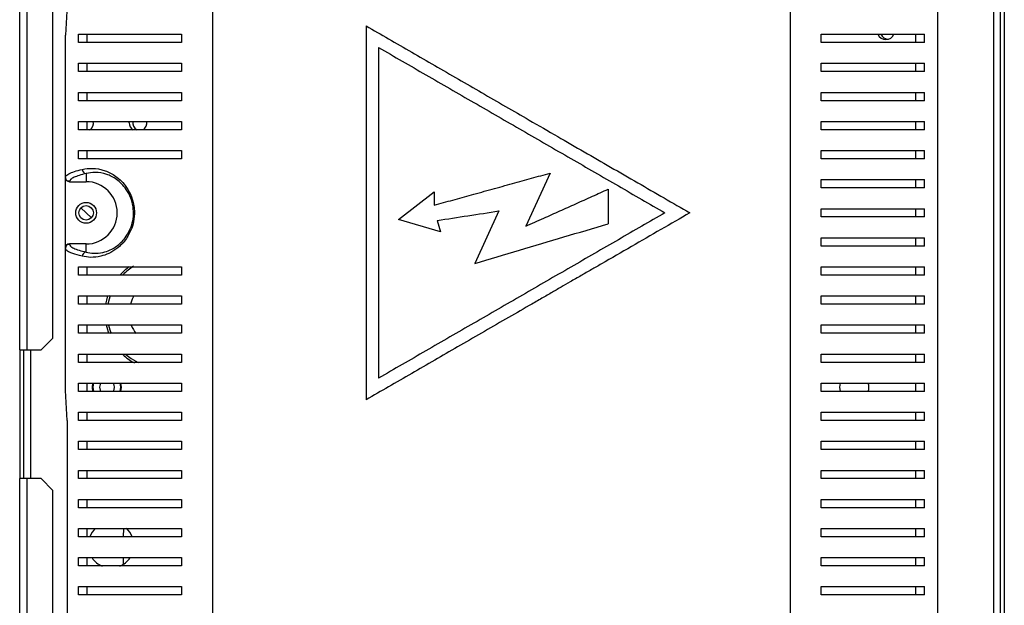
# Model space of a CAD drawing. Units: millimetres. Extents: x 314 to 4571, y 435 to 2612.
# Drawn here: x 4332 to 4570, y 1403 to 1544 of the extents above; entities that cross this region are included whole.
import ezdxf

# ---------------------------------------------------------------- set-up
doc = ezdxf.new("R2010")
doc.units = ezdxf.units.MM

msp = doc.modelspace()

# ---------------------------------------------------------------- linework, layer by layer
at = {"color": 7, "linetype": 'Continuous', "lineweight": 25}
for p, q in [((4332.41, 1464.73), (4332.41, 1789.43)), ((4334.21, 1464.73), (4334.21, 1789.43)), ((4340.41, 1467.56), (4340.41, 1786.6)), ((4566.91, 1684.86), (4566.91, 1319.33)), ((4568.51, 1685.55), (4568.51, 1308.17)), ((4569.51, 1685.55), (4569.51, 1308.17)), ((4553.41, 1656.88), (4553.41, 1338.59)), ((4378.8, 1649.77), (4378.8, 1345.69)), ((4518.02, 1345.69), (4518.02, 1649.77)), ((4343.88, 1547.73), (4343.41, 1540.48)), ((4415.85, 1542.73), (4415.85, 1452.73)), ((4343.41, 1506.3), (4343.41, 1540.48)), ((4346.55, 1538.73), (4346.55, 1540.73)), ((4348.65, 1538.73), (4348.65, 1540.73)), ((4371.41, 1540.73), (4371.41, 1538.73)), ((4525.41, 1538.73), (4525.41, 1540.73)), ((4548.17, 1538.73), (4548.17, 1540.73)), ((4550.27, 1538.73), (4550.27, 1540.73)), ((4418.85, 1537.54), (4418.85, 1457.93)), ((4346.55, 1531.73), (4346.55, 1533.73)), ((4348.65, 1531.73), (4348.65, 1533.73)), ((4371.41, 1533.73), (4371.41, 1531.73)), ((4525.41, 1531.73), (4525.41, 1533.73)), ((4548.17, 1531.73), (4548.17, 1533.73)), ((4550.27, 1531.73), (4550.27, 1533.73)), ((4346.55, 1524.73), (4346.55, 1526.73)), ((4348.65, 1524.73), (4348.65, 1526.73)), ((4371.41, 1526.73), (4371.41, 1524.73)), ((4525.41, 1524.73), (4525.41, 1526.73)), ((4548.17, 1524.73), (4548.17, 1526.73)), ((4550.27, 1524.73), (4550.27, 1526.73)), ((4346.55, 1517.73), (4346.55, 1519.73)), ((4348.65, 1517.73), (4348.65, 1519.73)), ((4358.81, 1519.43), (4358.83, 1519.74)), ((4371.41, 1519.73), (4371.41, 1517.73)), ((4525.41, 1517.73), (4525.41, 1519.73)), ((4548.17, 1517.73), (4548.17, 1519.73)), ((4550.27, 1517.73), (4550.27, 1519.73)), ((4346.55, 1510.73), (4346.55, 1512.73)), ((4348.65, 1510.73), (4348.65, 1512.73)), ((4371.41, 1512.73), (4371.41, 1510.73)), ((4525.41, 1510.73), (4525.41, 1512.73)), ((4548.17, 1510.73), (4548.17, 1512.73)), ((4550.27, 1510.73), (4550.27, 1512.73)), ((4343.41, 1506.24), (4343.41, 1506.3)), ((4343.41, 1489.23), (4343.41, 1506.24)), ((4348.41, 1507.2), (4348.41, 1505.23)), ((4460.12, 1507.29), (4454.26, 1494.49)), ((4525.41, 1503.73), (4525.41, 1505.73)), ((4548.17, 1503.73), (4548.17, 1505.73)), ((4550.27, 1503.73), (4550.27, 1505.73)), ((4344.41, 1505.31), (4344.41, 1505.23)), ((4344.41, 1505.23), (4348.41, 1505.23)), ((4474.09, 1503.41), (4474.09, 1495.09)), ((4423.65, 1496.15), (4432.21, 1502.75)), ((4432.21, 1502.75), (4432.21, 1499.57)), ((4347.17, 1498.97), (4349.67, 1496.52)), ((4525.41, 1496.73), (4525.41, 1498.73)), ((4548.17, 1496.73), (4548.17, 1498.73)), ((4550.27, 1496.73), (4550.27, 1498.73)), ((4433.77, 1493.18), (4423.65, 1496.15)), ((4447.78, 1498.18), (4442, 1485.54)), ((4432.96, 1495.89), (4433.77, 1493.18)), ((4525.41, 1489.73), (4525.41, 1491.73)), ((4548.17, 1489.73), (4548.17, 1491.73)), ((4550.27, 1489.73), (4550.27, 1491.73)), ((4343.41, 1489.16), (4343.41, 1489.23)), ((4343.41, 1454.99), (4343.41, 1489.16)), ((4348.41, 1490.23), (4344.41, 1490.23)), ((4344.41, 1490.23), (4344.41, 1490.16)), ((4348.41, 1488.27), (4348.41, 1490.23)), ((4346.55, 1482.73), (4346.55, 1484.73)), ((4348.65, 1482.73), (4348.65, 1484.73)), ((4371.41, 1484.73), (4371.41, 1482.73)), ((4525.41, 1482.73), (4525.41, 1484.73)), ((4548.17, 1482.73), (4548.17, 1484.73)), ((4550.27, 1482.73), (4550.27, 1484.73)), ((4346.55, 1475.73), (4346.55, 1477.73)), ((4348.65, 1475.73), (4348.65, 1477.73)), ((4371.41, 1477.73), (4371.41, 1475.73)), ((4525.41, 1475.73), (4525.41, 1477.73)), ((4548.17, 1475.73), (4548.17, 1477.73)), ((4550.27, 1475.73), (4550.27, 1477.73)), ((4346.55, 1468.73), (4346.55, 1470.73)), ((4348.65, 1468.73), (4348.65, 1470.73)), ((4371.41, 1470.73), (4371.41, 1468.73)), ((4525.41, 1468.73), (4525.41, 1470.73)), ((4548.17, 1468.73), (4548.17, 1470.73)), ((4550.27, 1468.73), (4550.27, 1470.73)), ((4337.58, 1464.73), (4340.41, 1467.56)), ((4332.41, 1464.73), (4334.21, 1464.73)), ((4332.41, 1464.73), (4332.41, 1433.73)), ((4333.41, 1433.73), (4333.41, 1464.73)), ((4334.21, 1464.73), (4337.58, 1464.73)), ((4346.55, 1461.73), (4346.55, 1463.73)), ((4348.65, 1461.73), (4348.65, 1463.73)), ((4371.41, 1463.73), (4371.41, 1461.73)), ((4525.41, 1461.73), (4525.41, 1463.73)), ((4548.17, 1461.73), (4548.17, 1463.73)), ((4550.27, 1461.73), (4550.27, 1463.73)), ((4346.55, 1454.73), (4346.55, 1456.73)), ((4348.65, 1454.73), (4348.65, 1456.73)), ((4349.91, 1455.73), (4350.06, 1456.75)), ((4371.41, 1456.73), (4371.41, 1454.73)), ((4525.41, 1454.73), (4525.41, 1456.73)), ((4529.91, 1455.73), (4530.06, 1456.75)), ((4548.17, 1454.73), (4548.17, 1456.73)), ((4550.27, 1454.73), (4550.27, 1456.73)), ((4343.88, 1447.73), (4343.41, 1454.99)), ((4350.06, 1454.73), (4349.91, 1455.73)), ((4530.06, 1454.73), (4529.91, 1455.73)), ((4346.55, 1447.73), (4346.55, 1449.73)), ((4348.65, 1447.73), (4348.65, 1449.73)), ((4371.41, 1449.73), (4371.41, 1447.73)), ((4525.41, 1447.73), (4525.41, 1449.73)), ((4548.17, 1447.73), (4548.17, 1449.73)), ((4550.27, 1447.73), (4550.27, 1449.73)), ((4343.88, 1447.73), (4343.88, 1339.43)), ((4346.55, 1440.73), (4346.55, 1442.73)), ((4348.65, 1440.73), (4348.65, 1442.73)), ((4371.41, 1442.73), (4371.41, 1440.73)), ((4525.41, 1440.73), (4525.41, 1442.73)), ((4548.17, 1440.73), (4548.17, 1442.73)), ((4550.27, 1440.73), (4550.27, 1442.73)), ((4346.55, 1433.73), (4346.55, 1435.73)), ((4348.65, 1433.73), (4348.65, 1435.73)), ((4371.41, 1435.73), (4371.41, 1433.73)), ((4525.41, 1433.73), (4525.41, 1435.73)), ((4548.17, 1433.73), (4548.17, 1435.73)), ((4550.27, 1433.73), (4550.27, 1435.73)), ((4332.41, 1305.53), (4332.41, 1433.73)), ((4334.21, 1433.73), (4332.41, 1433.73)), ((4334.21, 1305.53), (4334.21, 1433.73)), ((4337.58, 1433.73), (4334.21, 1433.73)), ((4340.41, 1430.9), (4337.58, 1433.73)), ((4340.41, 1308.36), (4340.41, 1430.9)), ((4346.55, 1426.73), (4346.55, 1428.73)), ((4348.65, 1426.73), (4348.65, 1428.73)), ((4371.41, 1428.73), (4371.41, 1426.73)), ((4525.41, 1426.73), (4525.41, 1428.73)), ((4548.17, 1426.73), (4548.17, 1428.73)), ((4550.27, 1426.73), (4550.27, 1428.73)), ((4346.55, 1419.73), (4346.55, 1421.73)), ((4348.65, 1419.73), (4348.65, 1421.73)), ((4357.44, 1421.74), (4357.35, 1419.74)), ((4371.41, 1421.73), (4371.41, 1419.73)), ((4525.41, 1419.73), (4525.41, 1421.73)), ((4548.17, 1419.73), (4548.17, 1421.73)), ((4550.27, 1419.73), (4550.27, 1421.73)), ((4346.55, 1412.73), (4346.55, 1414.73)), ((4348.65, 1412.73), (4348.65, 1414.73)), ((4357.31, 1414.73), (4357.36, 1413.09)), ((4371.41, 1414.73), (4371.41, 1412.73)), ((4525.41, 1412.73), (4525.41, 1414.73)), ((4548.17, 1412.73), (4548.17, 1414.73)), ((4550.27, 1412.73), (4550.27, 1414.73)), ((4346.55, 1405.73), (4346.55, 1407.73)), ((4348.65, 1405.73), (4348.65, 1407.73)), ((4371.41, 1407.73), (4371.41, 1405.73)), ((4525.41, 1405.73), (4525.41, 1407.73)), ((4548.17, 1405.73), (4548.17, 1407.73)), ((4550.27, 1405.73), (4550.27, 1407.73))]:
    msp.add_line(p, q, dxfattribs=at)
at = {"color": 8, "linetype": 'Continuous', "lineweight": 25}
msp.add_line((4335.01, 1464.73), (4335.01, 1433.73), dxfattribs=at)
at = {"color": 7, "linetype": 'Continuous', "lineweight": 25, "flags": 128}
for points in [[(4356.57, 1482.82), (4357.94, 1484.13), (4358.79, 1484.79)], [(4353.18, 1475.76), (4353.37, 1476.72), (4353.65, 1477.75)], [(4359.93, 1477.75), (4359.49, 1476.93), (4359.06, 1475.77)], [(4353.9, 1468.68), (4353.44, 1470.14), (4353.3, 1470.71)], [(4350.28, 1454.71), (4350.11, 1455.73), (4350.28, 1456.75)], [(4351.92, 1456.74), (4351.75, 1456.42), (4351.61, 1455.73)], [(4356.55, 1456.75), (4356.71, 1455.73), (4356.55, 1454.71)], [(4351.61, 1455.73), (4351.75, 1455.04), (4351.93, 1454.71)]]:
    msp.add_lwpolyline(points, dxfattribs=at)
at = {"color": 8, "linetype": 'Continuous', "lineweight": 25, "flags": 128}
for points in [[(4354.19, 1477.79), (4353.73, 1476.05), (4353.68, 1475.74)], [(4353.82, 1470.69), (4354.12, 1469.56), (4354.43, 1468.7)], [(4358, 1463.63), (4359.25, 1462.65), (4360.9, 1461.68)]]:
    msp.add_lwpolyline(points, dxfattribs=at)
at = {"color": 7, "linetype": 'Continuous', "lineweight": 25}
for radius in [2.5, 1.75]:
    msp.add_circle((4348.41, 1497.73), radius, dxfattribs=at)
for centre, radius, start, end in [((4541.01, 1541.55), 2.1, 203.2731, 337.0071), ((4541.71, 1541.62), 2.1, 205.4443, 266.202), ((4348.41, 1519.23), 1.75, 298.9976, 16.6917), ((4360.91, 1519.43), 2.1, 180, 235.2869), ((4361.71, 1519.52), 2.1, 174.0552, 239.1914), ((4360.91, 1519.43), 2.1, 304.6712, 8.3742), ((4348.47, 1508.2), 1, 180.3688, 266.3636), ((4348.41, 1497.73), 7.5, 270, 90), ((4348.47, 1487.27), 1, 93.6371, 179.6306), ((4366.75, 1473.57), 8, 201.2432, 217.4918), ((4366.75, 1473.57), 13.75, 226.3855, 240.6863), ((4353.41, 1455.73), 1.8, 325.5913, 34.4986), ((4353.41, 1455.73), 3.5, 343.0819, 16.6917), ((4533.41, 1455.73), 3.5, 343.0819, 16.6917), ((4354.41, 1417.73), 5.5, 133.125, 158.5971), ((4354.41, 1417.73), 5.5, 21.5234, 47.6019), ((4354.41, 1417.73), 5.5, 213.518, 247.446), ((4354.41, 1417.73), 5.5, 292.8082, 326.2417)]:
    msp.add_arc(centre, radius, start, end, dxfattribs=at)
at = {"color": 8, "linetype": 'Continuous', "lineweight": 25}
msp.add_arc((4366.75, 1473.57), 13.25, 121.4001, 135.6975, dxfattribs=at)
at = {"color": 7, "linetype": 'Continuous', "lineweight": 25}
for centre, major_axis, start_param, end_param in [((4344.41, 1506.24), (0, 1), 1.570796, 3.141593), ((4344.41, 1489.23), (0, -1), 3.141593, 4.712389)]:
    msp.add_ellipse(centre, major_axis=major_axis, ratio=0.996195, start_param=start_param, end_param=end_param, dxfattribs=at)
for points, knots in [([(4415.85, 1542.73), (4417.64, 1541.7), (4421.28, 1539.6), (4426.78, 1536.42), (4432.39, 1533.18), (4438.01, 1529.94), (4443.71, 1526.65), (4449.38, 1523.37), (4455.49, 1519.84), (4461.81, 1516.2), (4468.35, 1512.42), (4474.79, 1508.7), (4481.2, 1505), (4487.57, 1501.32), (4491.72, 1498.92), (4493.79, 1497.73)], [0, 0, 0, 0, 0.0694974, 0.1412991, 0.2118905, 0.2846263, 0.3556155, 0.429147, 0.5008204, 0.5883325, 0.6699864, 0.751217, 0.8358095, 0.9183916, 1, 1, 1, 1]), ([(4346.55, 1540.73), (4347.28, 1540.73), (4348.75, 1540.73), (4351.68, 1540.73), (4355.12, 1540.73), (4359.46, 1540.73), (4364.75, 1540.73), (4369.18, 1540.73), (4371.41, 1540.73)], [0, 0, 0, 0, 0.150122, 0.300259, 0.455069, 0.609874, 0.803524, 1, 1, 1, 1]), ([(4525.41, 1540.73), (4527.13, 1540.73), (4530.57, 1540.73), (4535.22, 1540.73), (4539.48, 1540.73), (4543.56, 1540.73), (4547.35, 1540.73), (4549.29, 1540.73), (4550.27, 1540.73)], [0, 0, 0, 0, 0.150289, 0.300617, 0.456335, 0.612064, 0.804838, 1, 1, 1, 1]), ([(4371.41, 1538.73), (4369.69, 1538.73), (4366.25, 1538.73), (4361.6, 1538.73), (4357.34, 1538.73), (4353.26, 1538.73), (4349.47, 1538.73), (4347.53, 1538.73), (4346.55, 1538.73)], [0, 0, 0, 0, 0.150289, 0.300617, 0.456335, 0.612064, 0.804838, 1, 1, 1, 1]), ([(4418.85, 1537.54), (4422.63, 1535.35), (4430.24, 1530.96), (4441.82, 1524.27), (4453.47, 1517.55), (4465.09, 1510.84), (4476.57, 1504.21), (4484.06, 1499.89), (4487.79, 1497.73)], [0, 0, 0, 0, 0.165623, 0.332717, 0.500548, 0.66825, 0.834973, 1, 1, 1, 1]), ([(4550.27, 1538.73), (4549.54, 1538.73), (4548.07, 1538.73), (4545.14, 1538.73), (4541.7, 1538.73), (4537.37, 1538.73), (4532.07, 1538.73), (4527.64, 1538.73), (4525.41, 1538.73)], [0, 0, 0, 0, 0.150122, 0.300259, 0.455069, 0.609874, 0.803524, 1, 1, 1, 1]), ([(4346.55, 1533.73), (4347.28, 1533.73), (4348.75, 1533.73), (4351.68, 1533.73), (4355.12, 1533.73), (4359.46, 1533.73), (4364.75, 1533.73), (4369.18, 1533.73), (4371.41, 1533.73)], [0, 0, 0, 0, 0.150122, 0.300259, 0.455069, 0.609874, 0.803524, 1, 1, 1, 1]), ([(4371.41, 1531.73), (4369.69, 1531.73), (4366.25, 1531.73), (4361.6, 1531.73), (4357.34, 1531.73), (4353.26, 1531.73), (4349.47, 1531.73), (4347.53, 1531.73), (4346.55, 1531.73)], [0, 0, 0, 0, 0.150289, 0.300617, 0.456335, 0.612064, 0.804838, 1, 1, 1, 1]), ([(4525.41, 1533.73), (4527.13, 1533.73), (4530.57, 1533.73), (4535.22, 1533.73), (4539.48, 1533.73), (4543.56, 1533.73), (4547.35, 1533.73), (4549.29, 1533.73), (4550.27, 1533.73)], [0, 0, 0, 0, 0.150289, 0.300617, 0.456335, 0.612064, 0.804838, 1, 1, 1, 1]), ([(4550.27, 1531.73), (4549.54, 1531.73), (4548.07, 1531.73), (4545.14, 1531.73), (4541.7, 1531.73), (4537.37, 1531.73), (4532.07, 1531.73), (4527.64, 1531.73), (4525.41, 1531.73)], [0, 0, 0, 0, 0.150122, 0.300259, 0.455069, 0.609874, 0.803524, 1, 1, 1, 1]), ([(4346.55, 1526.73), (4347.28, 1526.73), (4348.75, 1526.73), (4351.68, 1526.73), (4355.12, 1526.73), (4359.46, 1526.73), (4364.75, 1526.73), (4369.18, 1526.73), (4371.41, 1526.73)], [0, 0, 0, 0, 0.150122, 0.300259, 0.455069, 0.609874, 0.803524, 1, 1, 1, 1]), ([(4371.41, 1524.73), (4369.69, 1524.73), (4366.25, 1524.73), (4361.6, 1524.73), (4357.34, 1524.73), (4353.26, 1524.73), (4349.47, 1524.73), (4347.53, 1524.73), (4346.55, 1524.73)], [0, 0, 0, 0, 0.150289, 0.300617, 0.456335, 0.612064, 0.804838, 1, 1, 1, 1]), ([(4525.41, 1526.73), (4527.13, 1526.73), (4530.57, 1526.73), (4535.22, 1526.73), (4539.48, 1526.73), (4543.56, 1526.73), (4547.35, 1526.73), (4549.29, 1526.73), (4550.27, 1526.73)], [0, 0, 0, 0, 0.150289, 0.300617, 0.456335, 0.612064, 0.804838, 1, 1, 1, 1]), ([(4550.27, 1524.73), (4549.54, 1524.73), (4548.07, 1524.73), (4545.14, 1524.73), (4541.7, 1524.73), (4537.37, 1524.73), (4532.07, 1524.73), (4527.64, 1524.73), (4525.41, 1524.73)], [0, 0, 0, 0, 0.150122, 0.300259, 0.455069, 0.609874, 0.803524, 1, 1, 1, 1]), ([(4346.55, 1519.73), (4347.28, 1519.73), (4348.75, 1519.73), (4351.68, 1519.73), (4355.12, 1519.73), (4359.46, 1519.73), (4364.75, 1519.73), (4369.18, 1519.73), (4371.41, 1519.73)], [0, 0, 0, 0, 0.150122, 0.300259, 0.455069, 0.609874, 0.803524, 1, 1, 1, 1]), ([(4371.41, 1517.73), (4369.69, 1517.73), (4366.25, 1517.73), (4361.6, 1517.73), (4357.34, 1517.73), (4353.26, 1517.73), (4349.47, 1517.73), (4347.53, 1517.73), (4346.55, 1517.73)], [0, 0, 0, 0, 0.150289, 0.300617, 0.456335, 0.612064, 0.804838, 1, 1, 1, 1]), ([(4525.41, 1519.73), (4527.13, 1519.73), (4530.57, 1519.73), (4535.22, 1519.73), (4539.48, 1519.73), (4543.56, 1519.73), (4547.35, 1519.73), (4549.29, 1519.73), (4550.27, 1519.73)], [0, 0, 0, 0, 0.150289, 0.300617, 0.456335, 0.612064, 0.804838, 1, 1, 1, 1]), ([(4550.27, 1517.73), (4549.54, 1517.73), (4548.07, 1517.73), (4545.14, 1517.73), (4541.7, 1517.73), (4537.37, 1517.73), (4532.07, 1517.73), (4527.64, 1517.73), (4525.41, 1517.73)], [0, 0, 0, 0, 0.150122, 0.300259, 0.455069, 0.609874, 0.803524, 1, 1, 1, 1]), ([(4346.55, 1512.73), (4347.28, 1512.73), (4348.75, 1512.73), (4351.68, 1512.73), (4355.12, 1512.73), (4359.46, 1512.73), (4364.75, 1512.73), (4369.18, 1512.73), (4371.41, 1512.73)], [0, 0, 0, 0, 0.150122, 0.300259, 0.455069, 0.609874, 0.803524, 1, 1, 1, 1]), ([(4525.41, 1512.73), (4527.13, 1512.73), (4530.57, 1512.73), (4535.22, 1512.73), (4539.48, 1512.73), (4543.56, 1512.73), (4547.35, 1512.73), (4549.29, 1512.73), (4550.27, 1512.73)], [0, 0, 0, 0, 0.150289, 0.300617, 0.456335, 0.612064, 0.804838, 1, 1, 1, 1]), ([(4371.41, 1510.73), (4369.69, 1510.73), (4366.25, 1510.73), (4361.6, 1510.73), (4357.34, 1510.73), (4353.26, 1510.73), (4349.47, 1510.73), (4347.53, 1510.73), (4346.55, 1510.73)], [0, 0, 0, 0, 0.150289, 0.300617, 0.456335, 0.612064, 0.804838, 1, 1, 1, 1]), ([(4550.27, 1510.73), (4549.54, 1510.73), (4548.07, 1510.73), (4545.14, 1510.73), (4541.7, 1510.73), (4537.37, 1510.73), (4532.07, 1510.73), (4527.64, 1510.73), (4525.41, 1510.73)], [0, 0, 0, 0, 0.150122, 0.300259, 0.455069, 0.609874, 0.803524, 1, 1, 1, 1]), ([(4343.41, 1506.3), (4343.41, 1506.3), (4343.41, 1506.34), (4343.47, 1506.68), (4344.06, 1507.1), (4345.5, 1507.69), (4346.81, 1508.02), (4347.47, 1508.2)], [0, 0, 0, 0, 0.000003, 0.088799, 0.444732, 0.721263, 1, 1, 1, 1]), ([(4347.47, 1508.2), (4348.27, 1508.33), (4349.86, 1508.6), (4352.69, 1508.11), (4355.13, 1506.92), (4356.91, 1505.43), (4358.23, 1503.86), (4359.34, 1501.83), (4359.84, 1499.95), (4360.07, 1498.12), (4360.02, 1496.24), (4359.37, 1493.7), (4358.29, 1491.69), (4357.02, 1490.17), (4355.57, 1488.89), (4353.84, 1487.87), (4351.68, 1487.15), (4349.46, 1486.91), (4348.13, 1487.15), (4347.47, 1487.27)], [0, 0, 0, 0, 0.107465, 0.214658, 0.299569, 0.342464, 0.385246, 0.434078, 0.473598, 0.483293, 0.525007, 0.562973, 0.615289, 0.653496, 0.691778, 0.755463, 0.819291, 0.909588, 1, 1, 1, 1]), ([(4344.41, 1505.31), (4344.28, 1505.32), (4344.02, 1505.35), (4343.69, 1505.58), (4343.46, 1505.91), (4343.43, 1506.17), (4343.41, 1506.3)], [0, 0, 0, 0, 0.249996, 0.499998, 0.750001, 1, 1, 1, 1]), ([(4348.41, 1507.2), (4347.83, 1507.05), (4346.67, 1506.75), (4345.44, 1506.28), (4344.58, 1505.8), (4344.47, 1505.47), (4344.41, 1505.31)], [0, 0, 0, 0, 0.246507, 0.492981, 0.746532, 1, 1, 1, 1]), ([(4348.41, 1488.27), (4349, 1488.15), (4350.19, 1487.9), (4352.19, 1488.08), (4354.15, 1488.71), (4355.73, 1489.62), (4357.06, 1490.79), (4358.21, 1492.17), (4359.2, 1494.01), (4359.81, 1496.35), (4359.86, 1498.68), (4359.51, 1500.33), (4358.94, 1501.93), (4358.16, 1503.37), (4356.95, 1504.8), (4355.32, 1506.15), (4353.1, 1507.22), (4350.54, 1507.62), (4349.12, 1507.34), (4348.41, 1507.2)], [0, 0, 0, 0, 0.09195, 0.1837899, 0.2480566, 0.3121785, 0.3501878, 0.3881176, 0.4392819, 0.4759735, 0.5160591, 0.554899, 0.5635754, 0.6113484, 0.6538487, 0.6964668, 0.7818724, 0.8908042, 1, 1, 1, 1]), ([(4432.21, 1499.57), (4433.71, 1499.98), (4436.69, 1500.81), (4441.34, 1502.1), (4446.14, 1503.42), (4450.98, 1504.76), (4455.64, 1506.05), (4458.64, 1506.88), (4460.12, 1507.29)], [0, 0, 0, 0, 0.1615655, 0.3220458, 0.4999718, 0.6764814, 0.8411956, 1, 1, 1, 1]), ([(4525.41, 1505.73), (4527.13, 1505.73), (4530.57, 1505.73), (4535.22, 1505.73), (4539.48, 1505.73), (4543.56, 1505.73), (4547.35, 1505.73), (4549.29, 1505.73), (4550.27, 1505.73)], [0, 0, 0, 0, 0.150289, 0.300617, 0.456335, 0.612064, 0.804838, 1, 1, 1, 1]), ([(4454.26, 1494.49), (4455.71, 1495.14), (4458.45, 1496.38), (4462.47, 1498.18), (4466.39, 1499.94), (4470.26, 1501.69), (4472.84, 1502.85), (4474.09, 1503.41)], [0, 0, 0, 0, 0.218593, 0.412573, 0.606678, 0.80975, 1, 1, 1, 1]), ([(4550.27, 1503.73), (4549.54, 1503.73), (4548.07, 1503.73), (4545.14, 1503.73), (4541.7, 1503.73), (4537.37, 1503.73), (4532.07, 1503.73), (4527.64, 1503.73), (4525.41, 1503.73)], [0, 0, 0, 0, 0.150122, 0.300259, 0.455069, 0.609874, 0.803524, 1, 1, 1, 1]), ([(4525.41, 1498.73), (4527.13, 1498.73), (4530.57, 1498.73), (4535.22, 1498.73), (4539.48, 1498.73), (4543.56, 1498.73), (4547.35, 1498.73), (4549.29, 1498.73), (4550.27, 1498.73)], [0, 0, 0, 0, 0.150289, 0.300617, 0.456335, 0.612064, 0.804838, 1, 1, 1, 1]), ([(4493.79, 1497.73), (4491.47, 1496.39), (4486.82, 1493.71), (4479.71, 1489.6), (4474.11, 1486.37), (4470.06, 1484.03), (4467.56, 1482.59), (4465.12, 1481.18), (4462.71, 1479.79), (4460.33, 1478.41), (4457.76, 1476.93), (4454.11, 1474.83), (4449.37, 1472.09), (4443.63, 1468.78), (4437.93, 1465.48), (4432.33, 1462.25), (4426.78, 1459.05), (4421.28, 1455.87), (4417.64, 1453.77), (4415.85, 1452.73)], [0, 0, 0, 0, 0.0917043, 0.183946, 0.2770276, 0.3078218, 0.3398397, 0.3730812, 0.4013421, 0.4317015, 0.4643154, 0.4991839, 0.5708563, 0.6447453, 0.7178705, 0.7881104, 0.8587016, 0.9305027, 1, 1, 1, 1]), ([(4487.79, 1497.73), (4484.06, 1495.58), (4476.57, 1491.26), (4465.09, 1484.63), (4453.47, 1477.92), (4441.82, 1471.19), (4430.24, 1464.51), (4422.63, 1460.12), (4418.85, 1457.93)], [0, 0, 0, 0, 0.165021, 0.331744, 0.499452, 0.667277, 0.834371, 1, 1, 1, 1]), ([(4432.96, 1495.89), (4435.43, 1496.27), (4440.36, 1497.03), (4445.31, 1497.8), (4447.78, 1498.18)], [0, 0, 0, 0, 0.499982, 1, 1, 1, 1]), ([(4550.27, 1496.73), (4549.54, 1496.73), (4548.07, 1496.73), (4545.14, 1496.73), (4541.7, 1496.73), (4537.37, 1496.73), (4532.07, 1496.73), (4527.64, 1496.73), (4525.41, 1496.73)], [0, 0, 0, 0, 0.150122, 0.300259, 0.455069, 0.609874, 0.803524, 1, 1, 1, 1]), ([(4442, 1485.54), (4445.58, 1486.61), (4452.74, 1488.74), (4463.48, 1491.93), (4470.56, 1494.03), (4474.09, 1495.09)], [0, 0, 0, 0, 0.33331, 0.666959, 1, 1, 1, 1]), ([(4525.41, 1491.73), (4527.13, 1491.73), (4530.57, 1491.73), (4535.22, 1491.73), (4539.48, 1491.73), (4543.56, 1491.73), (4547.35, 1491.73), (4549.29, 1491.73), (4550.27, 1491.73)], [0, 0, 0, 0, 0.150289, 0.300617, 0.456335, 0.612064, 0.804838, 1, 1, 1, 1]), ([(4344.41, 1490.16), (4344.28, 1490.15), (4344.02, 1490.12), (4343.69, 1489.89), (4343.46, 1489.56), (4343.43, 1489.3), (4343.41, 1489.16)], [0, 0, 0, 0, 0.2499966, 0.4999996, 0.7500025, 1, 1, 1, 1]), ([(4347.47, 1487.27), (4347.25, 1487.33), (4346.15, 1487.6), (4344.75, 1488.03), (4343.65, 1488.66), (4343.41, 1488.9), (4343.41, 1489.16), (4343.41, 1489.16)], [0, 0, 0, 0, 0.088788, 0.444451, 0.720817, 0.999997, 1, 1, 1, 1]), ([(4344.41, 1490.16), (4344.46, 1490), (4344.57, 1489.68), (4345.4, 1489.21), (4346.62, 1488.73), (4347.81, 1488.42), (4348.41, 1488.27)], [0, 0, 0, 0, 0.246089, 0.492251, 0.746108, 1, 1, 1, 1]), ([(4550.27, 1489.73), (4549.54, 1489.73), (4548.07, 1489.73), (4545.14, 1489.73), (4541.7, 1489.73), (4537.37, 1489.73), (4532.07, 1489.73), (4527.64, 1489.73), (4525.41, 1489.73)], [0, 0, 0, 0, 0.150122, 0.300259, 0.455069, 0.609874, 0.803524, 1, 1, 1, 1]), ([(4346.55, 1484.73), (4347.28, 1484.73), (4348.75, 1484.73), (4351.68, 1484.73), (4355.12, 1484.73), (4359.46, 1484.73), (4364.75, 1484.73), (4369.18, 1484.73), (4371.41, 1484.73)], [0, 0, 0, 0, 0.150122, 0.300259, 0.455069, 0.609874, 0.803524, 1, 1, 1, 1]), ([(4525.41, 1484.73), (4527.13, 1484.73), (4530.57, 1484.73), (4535.22, 1484.73), (4539.48, 1484.73), (4543.56, 1484.73), (4547.35, 1484.73), (4549.29, 1484.73), (4550.27, 1484.73)], [0, 0, 0, 0, 0.150289, 0.300617, 0.456335, 0.612064, 0.804838, 1, 1, 1, 1]), ([(4371.41, 1482.73), (4369.69, 1482.73), (4366.25, 1482.73), (4361.6, 1482.73), (4357.34, 1482.73), (4353.26, 1482.73), (4349.47, 1482.73), (4347.53, 1482.73), (4346.55, 1482.73)], [0, 0, 0, 0, 0.150289, 0.300617, 0.456335, 0.612064, 0.804838, 1, 1, 1, 1]), ([(4550.27, 1482.73), (4549.54, 1482.73), (4548.07, 1482.73), (4545.14, 1482.73), (4541.7, 1482.73), (4537.37, 1482.73), (4532.07, 1482.73), (4527.64, 1482.73), (4525.41, 1482.73)], [0, 0, 0, 0, 0.150122, 0.300259, 0.455069, 0.609874, 0.803524, 1, 1, 1, 1]), ([(4346.55, 1477.73), (4347.28, 1477.73), (4348.75, 1477.73), (4351.68, 1477.73), (4355.12, 1477.73), (4359.46, 1477.73), (4364.75, 1477.73), (4369.18, 1477.73), (4371.41, 1477.73)], [0, 0, 0, 0, 0.150122, 0.300259, 0.455069, 0.609874, 0.803524, 1, 1, 1, 1]), ([(4525.41, 1477.73), (4527.13, 1477.73), (4530.57, 1477.73), (4535.22, 1477.73), (4539.48, 1477.73), (4543.56, 1477.73), (4547.35, 1477.73), (4549.29, 1477.73), (4550.27, 1477.73)], [0, 0, 0, 0, 0.150289, 0.300617, 0.456335, 0.612064, 0.804838, 1, 1, 1, 1]), ([(4371.41, 1475.73), (4369.69, 1475.73), (4366.25, 1475.73), (4361.6, 1475.73), (4357.34, 1475.73), (4353.26, 1475.73), (4349.47, 1475.73), (4347.53, 1475.73), (4346.55, 1475.73)], [0, 0, 0, 0, 0.150289, 0.300617, 0.456335, 0.612064, 0.804838, 1, 1, 1, 1]), ([(4550.27, 1475.73), (4549.54, 1475.73), (4548.07, 1475.73), (4545.14, 1475.73), (4541.7, 1475.73), (4537.37, 1475.73), (4532.07, 1475.73), (4527.64, 1475.73), (4525.41, 1475.73)], [0, 0, 0, 0, 0.150122, 0.300259, 0.455069, 0.609874, 0.803524, 1, 1, 1, 1]), ([(4346.55, 1470.73), (4347.28, 1470.73), (4348.75, 1470.73), (4351.68, 1470.73), (4355.12, 1470.73), (4359.46, 1470.73), (4364.75, 1470.73), (4369.18, 1470.73), (4371.41, 1470.73)], [0, 0, 0, 0, 0.150122, 0.300259, 0.455069, 0.609874, 0.803524, 1, 1, 1, 1]), ([(4525.41, 1470.73), (4527.13, 1470.73), (4530.57, 1470.73), (4535.22, 1470.73), (4539.48, 1470.73), (4543.56, 1470.73), (4547.35, 1470.73), (4549.29, 1470.73), (4550.27, 1470.73)], [0, 0, 0, 0, 0.150289, 0.300617, 0.456335, 0.612064, 0.804838, 1, 1, 1, 1]), ([(4371.41, 1468.73), (4369.69, 1468.73), (4366.25, 1468.73), (4361.6, 1468.73), (4357.34, 1468.73), (4353.26, 1468.73), (4349.47, 1468.73), (4347.53, 1468.73), (4346.55, 1468.73)], [0, 0, 0, 0, 0.150289, 0.300617, 0.456335, 0.612064, 0.804838, 1, 1, 1, 1]), ([(4550.27, 1468.73), (4549.54, 1468.73), (4548.07, 1468.73), (4545.14, 1468.73), (4541.7, 1468.73), (4537.37, 1468.73), (4532.07, 1468.73), (4527.64, 1468.73), (4525.41, 1468.73)], [0, 0, 0, 0, 0.150122, 0.300259, 0.455069, 0.609874, 0.803524, 1, 1, 1, 1]), ([(4346.55, 1463.73), (4347.28, 1463.73), (4348.75, 1463.73), (4351.68, 1463.73), (4355.12, 1463.73), (4359.46, 1463.73), (4364.75, 1463.73), (4369.18, 1463.73), (4371.41, 1463.73)], [0, 0, 0, 0, 0.150122, 0.300259, 0.455069, 0.609874, 0.803524, 1, 1, 1, 1]), ([(4525.41, 1463.73), (4527.13, 1463.73), (4530.57, 1463.73), (4535.22, 1463.73), (4539.48, 1463.73), (4543.56, 1463.73), (4547.35, 1463.73), (4549.29, 1463.73), (4550.27, 1463.73)], [0, 0, 0, 0, 0.150289, 0.300617, 0.456335, 0.612064, 0.804838, 1, 1, 1, 1]), ([(4371.41, 1461.73), (4369.69, 1461.73), (4366.25, 1461.73), (4361.6, 1461.73), (4357.34, 1461.73), (4353.26, 1461.73), (4349.47, 1461.73), (4347.53, 1461.73), (4346.55, 1461.73)], [0, 0, 0, 0, 0.150289, 0.300617, 0.456335, 0.612064, 0.804838, 1, 1, 1, 1]), ([(4550.27, 1461.73), (4549.54, 1461.73), (4548.07, 1461.73), (4545.14, 1461.73), (4541.7, 1461.73), (4537.37, 1461.73), (4532.07, 1461.73), (4527.64, 1461.73), (4525.41, 1461.73)], [0, 0, 0, 0, 0.150122, 0.300259, 0.455069, 0.609874, 0.803524, 1, 1, 1, 1]), ([(4346.55, 1456.73), (4347.28, 1456.73), (4348.75, 1456.73), (4351.68, 1456.73), (4355.12, 1456.73), (4359.46, 1456.73), (4364.75, 1456.73), (4369.18, 1456.73), (4371.41, 1456.73)], [0, 0, 0, 0, 0.150122, 0.300259, 0.455069, 0.609874, 0.803524, 1, 1, 1, 1]), ([(4525.41, 1456.73), (4527.13, 1456.73), (4530.57, 1456.73), (4535.22, 1456.73), (4539.48, 1456.73), (4543.56, 1456.73), (4547.35, 1456.73), (4549.29, 1456.73), (4550.27, 1456.73)], [0, 0, 0, 0, 0.150289, 0.300617, 0.456335, 0.612064, 0.804838, 1, 1, 1, 1]), ([(4371.41, 1454.73), (4369.69, 1454.73), (4366.25, 1454.73), (4361.6, 1454.73), (4357.34, 1454.73), (4353.26, 1454.73), (4349.47, 1454.73), (4347.53, 1454.73), (4346.55, 1454.73)], [0, 0, 0, 0, 0.150289, 0.300617, 0.456335, 0.612064, 0.804838, 1, 1, 1, 1]), ([(4550.27, 1454.73), (4549.54, 1454.73), (4548.07, 1454.73), (4545.14, 1454.73), (4541.7, 1454.73), (4537.37, 1454.73), (4532.07, 1454.73), (4527.64, 1454.73), (4525.41, 1454.73)], [0, 0, 0, 0, 0.150122, 0.300259, 0.455069, 0.609874, 0.803524, 1, 1, 1, 1]), ([(4346.55, 1449.73), (4347.28, 1449.73), (4348.75, 1449.73), (4351.68, 1449.73), (4355.12, 1449.73), (4359.46, 1449.73), (4364.75, 1449.73), (4369.18, 1449.73), (4371.41, 1449.73)], [0, 0, 0, 0, 0.150122, 0.300259, 0.455069, 0.609874, 0.803524, 1, 1, 1, 1]), ([(4525.41, 1449.73), (4527.13, 1449.73), (4530.57, 1449.73), (4535.22, 1449.73), (4539.48, 1449.73), (4543.56, 1449.73), (4547.35, 1449.73), (4549.29, 1449.73), (4550.27, 1449.73)], [0, 0, 0, 0, 0.150289, 0.300617, 0.456335, 0.612064, 0.804838, 1, 1, 1, 1]), ([(4371.41, 1447.73), (4369.69, 1447.73), (4366.25, 1447.73), (4361.6, 1447.73), (4357.34, 1447.73), (4353.26, 1447.73), (4349.47, 1447.73), (4347.53, 1447.73), (4346.55, 1447.73)], [0, 0, 0, 0, 0.150289, 0.300617, 0.456335, 0.612064, 0.804838, 1, 1, 1, 1]), ([(4550.27, 1447.73), (4549.54, 1447.73), (4548.07, 1447.73), (4545.14, 1447.73), (4541.7, 1447.73), (4537.37, 1447.73), (4532.07, 1447.73), (4527.64, 1447.73), (4525.41, 1447.73)], [0, 0, 0, 0, 0.150122, 0.300259, 0.455069, 0.609874, 0.803524, 1, 1, 1, 1]), ([(4346.55, 1442.73), (4347.28, 1442.73), (4348.75, 1442.73), (4351.68, 1442.73), (4355.12, 1442.73), (4359.46, 1442.73), (4364.75, 1442.73), (4369.18, 1442.73), (4371.41, 1442.73)], [0, 0, 0, 0, 0.150122, 0.300259, 0.455069, 0.609874, 0.803524, 1, 1, 1, 1]), ([(4525.41, 1442.73), (4527.13, 1442.73), (4530.57, 1442.73), (4535.22, 1442.73), (4539.48, 1442.73), (4543.56, 1442.73), (4547.35, 1442.73), (4549.29, 1442.73), (4550.27, 1442.73)], [0, 0, 0, 0, 0.150289, 0.300617, 0.456335, 0.612064, 0.804838, 1, 1, 1, 1]), ([(4371.41, 1440.73), (4369.69, 1440.73), (4366.25, 1440.73), (4361.6, 1440.73), (4357.34, 1440.73), (4353.26, 1440.73), (4349.47, 1440.73), (4347.53, 1440.73), (4346.55, 1440.73)], [0, 0, 0, 0, 0.150289, 0.300617, 0.456335, 0.612064, 0.804838, 1, 1, 1, 1]), ([(4550.27, 1440.73), (4549.54, 1440.73), (4548.07, 1440.73), (4545.14, 1440.73), (4541.7, 1440.73), (4537.37, 1440.73), (4532.07, 1440.73), (4527.64, 1440.73), (4525.41, 1440.73)], [0, 0, 0, 0, 0.150122, 0.300259, 0.455069, 0.609874, 0.803524, 1, 1, 1, 1]), ([(4346.55, 1435.73), (4347.28, 1435.73), (4348.75, 1435.73), (4351.68, 1435.73), (4355.12, 1435.73), (4359.46, 1435.73), (4364.75, 1435.73), (4369.18, 1435.73), (4371.41, 1435.73)], [0, 0, 0, 0, 0.150122, 0.300259, 0.455069, 0.609874, 0.803524, 1, 1, 1, 1]), ([(4525.41, 1435.73), (4527.13, 1435.73), (4530.57, 1435.73), (4535.22, 1435.73), (4539.48, 1435.73), (4543.56, 1435.73), (4547.35, 1435.73), (4549.29, 1435.73), (4550.27, 1435.73)], [0, 0, 0, 0, 0.150289, 0.300617, 0.456335, 0.612064, 0.804838, 1, 1, 1, 1]), ([(4371.41, 1433.73), (4369.69, 1433.73), (4366.25, 1433.73), (4361.6, 1433.73), (4357.34, 1433.73), (4353.26, 1433.73), (4349.47, 1433.73), (4347.53, 1433.73), (4346.55, 1433.73)], [0, 0, 0, 0, 0.150289, 0.300617, 0.456335, 0.612064, 0.804838, 1, 1, 1, 1]), ([(4550.27, 1433.73), (4549.54, 1433.73), (4548.07, 1433.73), (4545.14, 1433.73), (4541.7, 1433.73), (4537.37, 1433.73), (4532.07, 1433.73), (4527.64, 1433.73), (4525.41, 1433.73)], [0, 0, 0, 0, 0.150122, 0.300259, 0.455069, 0.609874, 0.803524, 1, 1, 1, 1]), ([(4346.55, 1428.73), (4347.28, 1428.73), (4348.75, 1428.73), (4351.68, 1428.73), (4355.12, 1428.73), (4359.46, 1428.73), (4364.75, 1428.73), (4369.18, 1428.73), (4371.41, 1428.73)], [0, 0, 0, 0, 0.150122, 0.300259, 0.455069, 0.609874, 0.803524, 1, 1, 1, 1]), ([(4525.41, 1428.73), (4527.13, 1428.73), (4530.57, 1428.73), (4535.22, 1428.73), (4539.48, 1428.73), (4543.56, 1428.73), (4547.35, 1428.73), (4549.29, 1428.73), (4550.27, 1428.73)], [0, 0, 0, 0, 0.150289, 0.300617, 0.456335, 0.612064, 0.804838, 1, 1, 1, 1]), ([(4371.41, 1426.73), (4369.69, 1426.73), (4366.25, 1426.73), (4361.6, 1426.73), (4357.34, 1426.73), (4353.26, 1426.73), (4349.47, 1426.73), (4347.53, 1426.73), (4346.55, 1426.73)], [0, 0, 0, 0, 0.150289, 0.300617, 0.456335, 0.612064, 0.804838, 1, 1, 1, 1]), ([(4550.27, 1426.73), (4549.54, 1426.73), (4548.07, 1426.73), (4545.14, 1426.73), (4541.7, 1426.73), (4537.37, 1426.73), (4532.07, 1426.73), (4527.64, 1426.73), (4525.41, 1426.73)], [0, 0, 0, 0, 0.150122, 0.300259, 0.455069, 0.609874, 0.803524, 1, 1, 1, 1]), ([(4346.55, 1421.73), (4347.28, 1421.73), (4348.75, 1421.73), (4351.68, 1421.73), (4355.12, 1421.73), (4359.46, 1421.73), (4364.75, 1421.73), (4369.18, 1421.73), (4371.41, 1421.73)], [0, 0, 0, 0, 0.150122, 0.300259, 0.455069, 0.609874, 0.803524, 1, 1, 1, 1]), ([(4525.41, 1421.73), (4527.13, 1421.73), (4530.57, 1421.73), (4535.22, 1421.73), (4539.48, 1421.73), (4543.56, 1421.73), (4547.35, 1421.73), (4549.29, 1421.73), (4550.27, 1421.73)], [0, 0, 0, 0, 0.150289, 0.300617, 0.456335, 0.612064, 0.804838, 1, 1, 1, 1]), ([(4371.41, 1419.73), (4369.69, 1419.73), (4366.25, 1419.73), (4361.6, 1419.73), (4357.34, 1419.73), (4353.26, 1419.73), (4349.47, 1419.73), (4347.53, 1419.73), (4346.55, 1419.73)], [0, 0, 0, 0, 0.150289, 0.300617, 0.456335, 0.612064, 0.804838, 1, 1, 1, 1]), ([(4550.27, 1419.73), (4549.54, 1419.73), (4548.07, 1419.73), (4545.14, 1419.73), (4541.7, 1419.73), (4537.37, 1419.73), (4532.07, 1419.73), (4527.64, 1419.73), (4525.41, 1419.73)], [0, 0, 0, 0, 0.150122, 0.300259, 0.455069, 0.609874, 0.803524, 1, 1, 1, 1]), ([(4346.55, 1414.73), (4347.28, 1414.73), (4348.75, 1414.73), (4351.68, 1414.73), (4355.12, 1414.73), (4359.46, 1414.73), (4364.75, 1414.73), (4369.18, 1414.73), (4371.41, 1414.73)], [0, 0, 0, 0, 0.150122, 0.300259, 0.455069, 0.609874, 0.803524, 1, 1, 1, 1]), ([(4525.41, 1414.73), (4527.13, 1414.73), (4530.57, 1414.73), (4535.22, 1414.73), (4539.48, 1414.73), (4543.56, 1414.73), (4547.35, 1414.73), (4549.29, 1414.73), (4550.27, 1414.73)], [0, 0, 0, 0, 0.150289, 0.300617, 0.456335, 0.612064, 0.804838, 1, 1, 1, 1]), ([(4371.41, 1412.73), (4369.69, 1412.73), (4366.25, 1412.73), (4361.6, 1412.73), (4357.34, 1412.73), (4353.26, 1412.73), (4349.47, 1412.73), (4347.53, 1412.73), (4346.55, 1412.73)], [0, 0, 0, 0, 0.150289, 0.300617, 0.456335, 0.612064, 0.804838, 1, 1, 1, 1]), ([(4550.27, 1412.73), (4549.54, 1412.73), (4548.07, 1412.73), (4545.14, 1412.73), (4541.7, 1412.73), (4537.37, 1412.73), (4532.07, 1412.73), (4527.64, 1412.73), (4525.41, 1412.73)], [0, 0, 0, 0, 0.150122, 0.300259, 0.455069, 0.609874, 0.803524, 1, 1, 1, 1]), ([(4346.55, 1407.73), (4347.28, 1407.73), (4348.75, 1407.73), (4351.68, 1407.73), (4355.12, 1407.73), (4359.46, 1407.73), (4364.75, 1407.73), (4369.18, 1407.73), (4371.41, 1407.73)], [0, 0, 0, 0, 0.150122, 0.300259, 0.455069, 0.609874, 0.803524, 1, 1, 1, 1]), ([(4525.41, 1407.73), (4527.13, 1407.73), (4530.57, 1407.73), (4535.22, 1407.73), (4539.48, 1407.73), (4543.56, 1407.73), (4547.35, 1407.73), (4549.29, 1407.73), (4550.27, 1407.73)], [0, 0, 0, 0, 0.150289, 0.300617, 0.456335, 0.612064, 0.804838, 1, 1, 1, 1]), ([(4371.41, 1405.73), (4369.69, 1405.73), (4366.25, 1405.73), (4361.6, 1405.73), (4357.34, 1405.73), (4353.26, 1405.73), (4349.47, 1405.73), (4347.53, 1405.73), (4346.55, 1405.73)], [0, 0, 0, 0, 0.150289, 0.300617, 0.456335, 0.612064, 0.804838, 1, 1, 1, 1]), ([(4550.27, 1405.73), (4549.54, 1405.73), (4548.07, 1405.73), (4545.14, 1405.73), (4541.7, 1405.73), (4537.37, 1405.73), (4532.07, 1405.73), (4527.64, 1405.73), (4525.41, 1405.73)], [0, 0, 0, 0, 0.150122, 0.300259, 0.455069, 0.609874, 0.803524, 1, 1, 1, 1])]:
    msp.add_open_spline(points, degree=3, knots=knots, dxfattribs=at)

doc.saveas('drawing.dxf')
